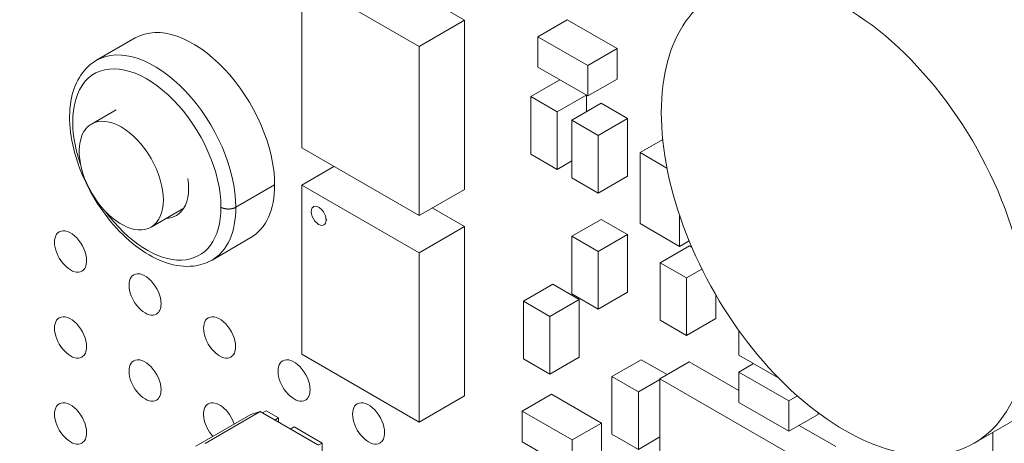
# Model space of a CAD drawing. Units: inches. Extents: x 0 to 15.1, y 0 to 13.9.
# Drawn here: x 9 to 9.6, y 6.5 to 6.7 of the extents above; entities that cross this region are included whole.
import ezdxf

# ---------------------------------------------------------------- set-up
doc = ezdxf.new("R2010")
doc.units = ezdxf.units.IN
doc.header["$MEASUREMENT"] = 0
for name, color, linetype, lineweight in [('DIMENSIONS', 5, 'Continuous', 0), ('TANGENT EDGES', 7, 'Continuous', 0), ('VISIBLE', 7, 'Continuous', 0)]:
    doc.layers.add(name, color=color, linetype=linetype, lineweight=lineweight)
doc.dimstyles.get("Standard").update_dxf_attribs({"dimtxt": 0.18, "dimasz": 0.18, "dimexe": 0.18, "dimexo": 0.0625, "dimgap": 0.09, "dimtad": 0, "dimtih": 1, "dimtoh": 1, "dimdec": 4, "dimzin": 0, "dimdsep": 46, "dimtxsty": 'Standard', "dimcen": 0.09, "dimadec": 0, "dimazin": 0, "dimtfac": 1, "dimtdec": 4, "dimtofl": 0, "dimtmove": 0, "dimatfit": 3, "dimfxl": 0, "dimtolj": 1, "dimtzin": 0, "dimarcsym": 0})

# ---------------------------------------------------------------- blocks, each defined once
blk = doc.blocks.new('D2')
at = {"layer": 'DIMENSIONS'}
for p, q in [((5.47235, 6.53977), (5.47235, 7.00772)), ((5.53368, 6.501), (5.53368, 7.00772)), ((5.27118, 6.94522), (5.27118, 6.94522)), ((5.41235, 6.94522), (5.27118, 6.94522)), ((5.59368, 6.94522), (5.78368, 6.94522))]:
    blk.add_line(p, q, dxfattribs=at)
for points in [[(5.47235, 6.94522), (5.41235, 6.93272), (5.41235, 6.95772), (5.47235, 6.94522)], [(5.53368, 6.94522), (5.59368, 6.95772), (5.59368, 6.93272), (5.53368, 6.94522)]]:
    blk.add_lwpolyline(points, dxfattribs=at)
at = {"layer": 'DIMENSIONS', "char_height": 0.0775537, "attachment_point": 5}
for s, insert in [('{\\fArial|b0|i0|c0|p0;.09}{\\fArial|b0|i0|c0|p0;}', (4.92465, 6.94522)), ('{\\fArial|b0|i0|c0|p0;}', (4.82048, 6.94522)), ('{\\fArial|b0|i0|c0|p0;}', (4.92465, 6.94522)), ('{\\fArial|b0|i0|c0|p0;}', (4.92465, 6.94522)), ('{\\fArial|b0|i0|c0|p0;}', (5.02882, 6.94522)), ('{\\fArial|b0|i0|c0|p0;2.3 mm}{\\fArial|b0|i0|c0|p0;}', (4.92465, 6.78897)), ('{\\fArial|b0|i0|c0|p0;}', (4.70937, 6.78897)), ('{\\fArial|b0|i0|c0|p0;}', (4.92465, 6.78897)), ('{\\fArial|b0|i0|c0|p0;}', (4.92465, 6.78897)), ('{\\fArial|b0|i0|c0|p0;}', (5.13993, 6.78897))]:
    blk.add_mtext(s, dxfattribs=dict(at, insert=insert))
blk = doc.blocks.new('D3')
at = {"layer": 'DIMENSIONS'}
for p, q in [((3.55168, 5.9741), (3.55168, 5.85424)), ((5.53368, 5.93077), (5.53368, 5.85424)), ((3.61168, 5.91674), (4.22955, 5.91674)), ((5.47368, 5.91674), (5.04066, 5.91674))]:
    blk.add_line(p, q, dxfattribs=at)
for points in [[(3.55168, 5.91674), (3.61168, 5.92924), (3.61168, 5.90424), (3.55168, 5.91674)], [(5.53368, 5.91674), (5.47368, 5.90424), (5.47368, 5.92924), (5.53368, 5.91674)]]:
    blk.add_lwpolyline(points, dxfattribs=at)
at = {"layer": 'DIMENSIONS', "char_height": 0.0775537, "attachment_point": 5}
for s, insert in [('{\\fArial|b0|i0|c0|p0;2.97}{\\fArial|b0|i0|c0|p0;}', (4.64899, 5.91674)), ('{\\fArial|b0|i0|c0|p0;}', (4.51011, 5.91674)), ('{\\fArial|b0|i0|c0|p0;}', (4.64899, 5.91674)), ('{\\fArial|b0|i0|c0|p0;}', (4.64899, 5.91674)), ('{\\fArial|b0|i0|c0|p0;}', (4.78788, 5.91674)), ('{\\fArial|b0|i0|c0|p0;75.5 mm}{\\fArial|b0|i0|c0|p0;}', (4.64899, 5.76049)), ('{\\fArial|b0|i0|c0|p0;}', (4.39899, 5.76049)), ('{\\fArial|b0|i0|c0|p0;}', (4.64899, 5.76049)), ('{\\fArial|b0|i0|c0|p0;}', (4.64899, 5.76049)), ('{\\fArial|b0|i0|c0|p0;}', (4.89899, 5.76049))]:
    blk.add_mtext(s, dxfattribs=dict(at, insert=insert))
blk = doc.blocks.new('D5')
at = {"layer": 'DIMENSIONS'}
for p, q in [((6.04659, 6.96878), (6.29659, 6.96878)), ((6.04659, 6.67927), (6.04659, 6.96878)), ((5.57618, 6.61927), (6.10909, 6.61927)), ((5.53485, 6.47727), (6.10909, 6.47727)), ((6.04659, 6.41727), (6.04659, 6.22727))]:
    blk.add_line(p, q, dxfattribs=at)
for points in [[(6.04659, 6.61927), (6.03409, 6.67927), (6.05909, 6.67927), (6.04659, 6.61927)], [(6.04659, 6.47727), (6.05909, 6.41727), (6.03409, 6.41727), (6.04659, 6.47727)]]:
    blk.add_lwpolyline(points, dxfattribs=at)
at = {"layer": 'DIMENSIONS', "char_height": 0.0775537, "attachment_point": 5}
for s, insert in [('{\\fArial|b0|i0|c0|p0;.21}{\\fArial|b0|i0|c0|p0;}', (6.67089, 6.96878)), ('{\\fArial|b0|i0|c0|p0;}', (6.56673, 6.96878)), ('{\\fArial|b0|i0|c0|p0;}', (6.67089, 6.96878)), ('{\\fArial|b0|i0|c0|p0;}', (6.67089, 6.96878)), ('{\\fArial|b0|i0|c0|p0;}', (6.77506, 6.96878)), ('{\\fArial|b0|i0|c0|p0;5.4 mm}{\\fArial|b0|i0|c0|p0;}', (6.67089, 6.81253)), ('{\\fArial|b0|i0|c0|p0;}', (6.45562, 6.81253)), ('{\\fArial|b0|i0|c0|p0;}', (6.67089, 6.81253)), ('{\\fArial|b0|i0|c0|p0;}', (6.67089, 6.81253)), ('{\\fArial|b0|i0|c0|p0;}', (6.88617, 6.81253))]:
    blk.add_mtext(s, dxfattribs=dict(at, insert=insert))
blk = doc.blocks.new('D11')
at = {"layer": 'DIMENSIONS'}
for p, q in [((6.62382, 4.91415), (6.62382, 5.24384)), ((7.26982, 4.91415), (7.26982, 5.24384)), ((6.68382, 5.18134), (6.68382, 5.18134)), ((7.20982, 5.18134), (7.20982, 5.18134))]:
    blk.add_line(p, q, dxfattribs=at)
for points in [[(6.62382, 5.18134), (6.68382, 5.19384), (6.68382, 5.16884), (6.62382, 5.18134)], [(7.26982, 5.18134), (7.20982, 5.16884), (7.20982, 5.19384), (7.26982, 5.18134)]]:
    blk.add_lwpolyline(points, dxfattribs=at)
at = {"layer": 'DIMENSIONS', "char_height": 0.0775537, "attachment_point": 5}
for s, insert in [('{\\fArial|b0|i0|c0|p0;.97}{\\fArial|b0|i0|c0|p0;}', (6.94682, 5.18134)), ('{\\fArial|b0|i0|c0|p0;}', (6.84265, 5.18134)), ('{\\fArial|b0|i0|c0|p0;}', (6.94682, 5.18134)), ('{\\fArial|b0|i0|c0|p0;}', (6.94682, 5.18134)), ('{\\fArial|b0|i0|c0|p0;}', (7.05098, 5.18134)), ('{\\fArial|b0|i0|c0|p0;24.6 mm}{\\fArial|b0|i0|c0|p0;}', (6.94682, 5.02509)), ('{\\fArial|b0|i0|c0|p0;}', (6.69682, 5.02509)), ('{\\fArial|b0|i0|c0|p0;}', (6.94682, 5.02509)), ('{\\fArial|b0|i0|c0|p0;}', (6.94682, 5.02509)), ('{\\fArial|b0|i0|c0|p0;}', (7.19682, 5.02509))]:
    blk.add_mtext(s, dxfattribs=dict(at, insert=insert))
blk = doc.blocks.new('D12')
at = {"layer": 'DIMENSIONS'}
for p, q in [((7.33232, 4.85165), (7.61747, 4.85165)), ((7.55497, 4.79165), (7.55497, 4.10577)), ((7.55497, 2.91165), (7.55497, 3.66827)), ((7.15155, 2.85165), (7.61747, 2.85165))]:
    blk.add_line(p, q, dxfattribs=at)
for points in [[(7.55497, 4.85165), (7.56747, 4.79165), (7.54247, 4.79165), (7.55497, 4.85165)], [(7.55497, 2.85165), (7.54247, 2.91165), (7.56747, 2.91165), (7.55497, 2.85165)]]:
    blk.add_lwpolyline(points, dxfattribs=at)
at = {"layer": 'DIMENSIONS', "char_height": 0.0775537, "attachment_point": 5}
for s, insert in [('{\\fArial|b0|i0|c0|p0;3.00}{\\fArial|b0|i0|c0|p0;}', (7.55497, 3.96827)), ('{\\fArial|b0|i0|c0|p0;}', (7.41608, 3.96827)), ('{\\fArial|b0|i0|c0|p0;}', (7.55497, 3.96827)), ('{\\fArial|b0|i0|c0|p0;}', (7.55497, 3.96827)), ('{\\fArial|b0|i0|c0|p0;}', (7.69386, 3.96827)), ('{\\fArial|b0|i0|c0|p0;76.2 mm}{\\fArial|b0|i0|c0|p0;}', (7.55497, 3.81202)), ('{\\fArial|b0|i0|c0|p0;}', (7.30497, 3.81202)), ('{\\fArial|b0|i0|c0|p0;}', (7.55497, 3.81202)), ('{\\fArial|b0|i0|c0|p0;}', (7.55497, 3.81202)), ('{\\fArial|b0|i0|c0|p0;}', (7.80497, 3.81202))]:
    blk.add_mtext(s, dxfattribs=dict(at, insert=insert))
blk = doc.blocks.new('D16')
at = {"layer": 'DIMENSIONS'}
for p, q in [((6.80665, 4.65632), (6.26871, 4.65632)), ((6.33121, 4.59632), (6.33121, 4.04505)), ((6.33121, 2.91165), (6.33121, 3.60755)), ((6.58132, 2.85165), (6.26871, 2.85165))]:
    blk.add_line(p, q, dxfattribs=at)
for points in [[(6.33121, 4.65632), (6.34371, 4.59632), (6.31871, 4.59632), (6.33121, 4.65632)], [(6.33121, 2.85165), (6.31871, 2.91165), (6.34371, 2.91165), (6.33121, 2.85165)]]:
    blk.add_lwpolyline(points, dxfattribs=at)
at = {"layer": 'DIMENSIONS', "char_height": 0.0775537, "attachment_point": 5}
for s, insert in [('{\\fArial|b0|i0|c0|p0;2.71}{\\fArial|b0|i0|c0|p0;}', (6.33121, 3.90755)), ('{\\fArial|b0|i0|c0|p0;}', (6.19232, 3.90755)), ('{\\fArial|b0|i0|c0|p0;}', (6.33121, 3.90755)), ('{\\fArial|b0|i0|c0|p0;}', (6.33121, 3.90755)), ('{\\fArial|b0|i0|c0|p0;}', (6.4701, 3.90755)), ('{\\fArial|b0|i0|c0|p0;68.8 mm}{\\fArial|b0|i0|c0|p0;}', (6.33121, 3.7513)), ('{\\fArial|b0|i0|c0|p0;}', (6.08121, 3.7513)), ('{\\fArial|b0|i0|c0|p0;}', (6.33121, 3.7513)), ('{\\fArial|b0|i0|c0|p0;}', (6.33121, 3.7513)), ('{\\fArial|b0|i0|c0|p0;}', (6.58121, 3.7513))]:
    blk.add_mtext(s, dxfattribs=dict(at, insert=insert))

msp = doc.modelspace()

# ---------------------------------------------------------------- linework, layer by layer
at = {"layer": 'TANGENT EDGES'}
for p, q in [((9.17458, 6.61814), (9.15006, 6.60397)), ((9.20759, 6.59611), (9.20713, 6.59584))]:
    msp.add_line(p, q, dxfattribs=at)
for centre, major_axis, start_param, end_param in [((9.09845, 6.63377), (0.03653, -0.0632), 0.785154, 3.141593), ((9.09373, 6.63105), (0.03319, -0.05743), 0.785154, 4.391146), ((9.09373, 6.63105), (0.03319, -0.05743), -1.381383, 0.785154), ((9.09845, 6.63377), (0.03653, -0.0632), 0, 0.785154)]:
    msp.add_ellipse(centre, major_axis=major_axis, ratio=0.577068, start_param=start_param, end_param=end_param, dxfattribs=at)
msp.add_open_spline([(9.15006, 6.60397), (9.14858, 6.60311), (9.14652, 6.60259), (9.14418, 6.60259), (9.14212, 6.60311), (9.14064, 6.60397)], degree=5, dxfattribs=at)
at = {"layer": 'VISIBLE'}
for p, q in [((9.1917, 6.74868), (9.1917, 6.64153)), ((9.26594, 6.70582), (9.1917, 6.74868)), ((9.29471, 6.72243), (9.27437, 6.73417)), ((9.29471, 6.72243), (9.26594, 6.70582)), ((9.29471, 6.61527), (9.29471, 6.72243)), ((9.35966, 6.72264), (9.34111, 6.71193)), ((9.35966, 6.72264), (9.39122, 6.70443)), ((9.08643, 6.71114), (9.06192, 6.69698)), ((9.34111, 6.69264), (9.34111, 6.71193)), ((9.34111, 6.71193), (9.37266, 6.69371)), ((9.26594, 6.59867), (9.26594, 6.70582)), ((9.39122, 6.70443), (9.37266, 6.69371)), ((9.39122, 6.70443), (9.39122, 6.68514)), ((9.37266, 6.67442), (9.34111, 6.69264)), ((9.37266, 6.69371), (9.37266, 6.67442)), ((9.39122, 6.68514), (9.37266, 6.67442)), ((9.35504, 6.68459), (9.33674, 6.67403)), ((9.33674, 6.67403), (9.35345, 6.66438)), ((9.33674, 6.63759), (9.33674, 6.67403)), ((9.37175, 6.67495), (9.35345, 6.66438)), ((9.37201, 6.6748), (9.37201, 6.66445)), ((9.38123, 6.66977), (9.36267, 6.65906)), ((9.38123, 6.66977), (9.39793, 6.66013)), ((9.07439, 6.6657), (9.05872, 6.65665)), ((9.35345, 6.66438), (9.35345, 6.62795)), ((9.39793, 6.66013), (9.37937, 6.64941)), ((9.39793, 6.66013), (9.39793, 6.6237)), ((9.36267, 6.65906), (9.37937, 6.64941)), ((9.36267, 6.62263), (9.36267, 6.65906)), ((9.37937, 6.64941), (9.37937, 6.61298)), ((9.1917, 6.64153), (9.26594, 6.59867)), ((9.42011, 6.64689), (9.40578, 6.63862)), ((9.35345, 6.62795), (9.33674, 6.63759)), ((9.40578, 6.59362), (9.40578, 6.63862)), ((9.40578, 6.63862), (9.42278, 6.62881)), ((9.21204, 6.62978), (9.1917, 6.61804)), ((9.36267, 6.63328), (9.35345, 6.62795)), ((9.37937, 6.61298), (9.36267, 6.62263)), ((9.39793, 6.6237), (9.37937, 6.61298)), ((9.1917, 6.61804), (9.1917, 6.51089)), ((9.26594, 6.57518), (9.1917, 6.61804)), ((9.29471, 6.61527), (9.26594, 6.59867)), ((9.19908, 6.60433), (9.19954, 6.6046)), ((9.1171, 6.60337), (9.09638, 6.59141)), ((9.29471, 6.59179), (9.27437, 6.60353)), ((9.43084, 6.59861), (9.43084, 6.57915)), ((9.20575, 6.59279), (9.20621, 6.59305)), ((9.29471, 6.59179), (9.26594, 6.57518)), ((9.29471, 6.48464), (9.29471, 6.59179)), ((9.38123, 6.59629), (9.36267, 6.58557)), ((9.38123, 6.59629), (9.39793, 6.58664)), ((9.43084, 6.57915), (9.40578, 6.59362)), ((9.36267, 6.58557), (9.37937, 6.57593)), ((9.36267, 6.54914), (9.36267, 6.58557)), ((9.39793, 6.58664), (9.37937, 6.57593)), ((9.39793, 6.58664), (9.39793, 6.55021)), ((9.15949, 6.58473), (9.13497, 6.57057)), ((9.43711, 6.57956), (9.41855, 6.56884)), ((9.43683, 6.58261), (9.43084, 6.57915)), ((9.43711, 6.57956), (9.43844, 6.57879)), ((9.61726, 6.45463), (9.83626, 6.58107)), ((9.26594, 6.46803), (9.26594, 6.57518)), ((9.37937, 6.57593), (9.37937, 6.5395)), ((9.41855, 6.56884), (9.43525, 6.5592)), ((9.41855, 6.53241), (9.41855, 6.56884)), ((9.44493, 6.56479), (9.43525, 6.5592)), ((9.35059, 6.55519), (9.33203, 6.54448)), ((9.35059, 6.55519), (9.36729, 6.54555)), ((9.43525, 6.5592), (9.43525, 6.52277)), ((9.37937, 6.5395), (9.36267, 6.54914)), ((9.39793, 6.55021), (9.37937, 6.5395)), ((9.45381, 6.54832), (9.45381, 6.53348)), ((9.33203, 6.54448), (9.34873, 6.53483)), ((9.33203, 6.50804), (9.33203, 6.54448)), ((9.36729, 6.54555), (9.34873, 6.53483)), ((9.36729, 6.54555), (9.36729, 6.50912)), ((9.34873, 6.53483), (9.34873, 6.4984)), ((9.43525, 6.52277), (9.41855, 6.53241)), ((9.45381, 6.53348), (9.43525, 6.52277)), ((9.46838, 6.51029), (9.46838, 6.52584)), ((9.1917, 6.51089), (9.26594, 6.46803)), ((9.4936, 6.49573), (9.46838, 6.51029)), ((9.34873, 6.4984), (9.33203, 6.50804)), ((9.36729, 6.50912), (9.34873, 6.4984)), ((9.40658, 6.50748), (9.38802, 6.49676)), ((9.40658, 6.50748), (9.42297, 6.49802)), ((9.43689, 6.50605), (9.41833, 6.49534)), ((9.43689, 6.50605), (9.46838, 6.48787)), ((9.47761, 6.50496), (9.46838, 6.49964)), ((9.46838, 6.48035), (9.46838, 6.49964)), ((9.46838, 6.49964), (9.49994, 6.48142)), ((9.38802, 6.49676), (9.40473, 6.48712)), ((9.38802, 6.46033), (9.38802, 6.49676)), ((9.41833, 6.49498), (9.40473, 6.48712)), ((9.41833, 6.49534), (9.51113, 6.44176)), ((9.41833, 6.42676), (9.41833, 6.49534)), ((9.34977, 6.48558), (9.33121, 6.47487)), ((9.34977, 6.48558), (9.38132, 6.46737)), ((9.40473, 6.48712), (9.40473, 6.45069)), ((9.29471, 6.48464), (9.26594, 6.46803)), ((9.49994, 6.46213), (9.46838, 6.48035)), ((9.50535, 6.48454), (9.49994, 6.48142)), ((9.49994, 6.48142), (9.49994, 6.46213)), ((9.13055, 6.45445), (9.16543, 6.47459)), ((9.15954, 6.47282), (9.16543, 6.47459)), ((9.20196, 6.4535), (9.16543, 6.47459)), ((9.16684, 6.47377), (9.1692, 6.47513)), ((9.17698, 6.47064), (9.1692, 6.47513)), ((9.33121, 6.45558), (9.33121, 6.47487)), ((9.33121, 6.47487), (9.36276, 6.45665)), ((9.51849, 6.47285), (9.49994, 6.46213)), ((9.51849, 6.47383), (9.51849, 6.47285)), ((9.12465, 6.45268), (9.15954, 6.47282)), ((9.17462, 6.46928), (9.17698, 6.47064)), ((9.17698, 6.47064), (9.17698, 6.46792)), ((9.38132, 6.46737), (9.36276, 6.45665)), ((9.38132, 6.46737), (9.38132, 6.44808)), ((9.18452, 6.46357), (9.18688, 6.46493)), ((9.20456, 6.45472), (9.18688, 6.46493)), ((9.50645, 6.46589), (9.52969, 6.45248)), ((9.62892, 6.46137), (9.62892, 6.44951)), ((9.20208, 6.45329), (9.20456, 6.45472)), ((9.20456, 6.45472), (9.20456, 6.44901)), ((9.36276, 6.43737), (9.33121, 6.45558)), ((9.36276, 6.45665), (9.36276, 6.43737)), ((9.40473, 6.45069), (9.38802, 6.46033)), ((9.41833, 6.45854), (9.40473, 6.45069))]:
    msp.add_line(p, q, dxfattribs=at)
for centre, major_axis, ratio, start_param, end_param in [((9.53524, 6.5967), (-0.08202, 0.14206), 0.57735, 0, 3.141593), ((9.53524, 6.5967), (-0.08202, 0.14206), 0.57735, 3.141593, 5.497787), ((9.12296, 6.64794), (0.03653, -0.0632), 0.577068, 0.785154, 3.141593), ((9.07755, 6.62403), (-0.01883, 0.03262), 0.57735, 3.141593, 6.283185), ((9.07755, 6.62403), (-0.01883, 0.03262), 0.57735, 0.206689, 3.141593), ((9.07755, 6.62403), (-0.01883, 0.03262), 0.57735, 0, 0.206689), ((9.09373, 6.63105), (0.01868, -0.03232), 0.577068, 0.785154, 0.98419), ((9.12296, 6.64794), (0.03653, -0.0632), 0.577068, 0, 0.785154), ((9.09373, 6.63105), (0.01868, -0.03232), 0.577068, 0, 0.785154), ((9.20242, 6.59856), (0.00333, -0.00577), 0.57735, -3.141593, 0), ((9.20242, 6.59856), (0.00333, -0.00577), 0.57735, 0.785398, 3.141593), ((9.09373, 6.63105), (0.01868, -0.03232), 0.577068, -0.301574, 0), ((9.20242, 6.59856), (0.00333, -0.00577), 0.57735, 0, 0.785398), ((9.04546, 6.57597), (0.00717, -0.01241), 0.57735, -3.141593, 0), ((9.04546, 6.57597), (0.00717, -0.01241), 0.57735, 0.785398, 3.141593), ((9.04546, 6.57597), (0.00717, -0.01241), 0.57735, 0, 0.785398), ((9.0926, 6.54876), (0.00717, -0.01241), 0.57735, -3.141593, 0), ((9.0926, 6.54876), (0.00717, -0.01241), 0.57735, 0.785398, 3.141593), ((9.0926, 6.54876), (0.00717, -0.01241), 0.57735, 0, 0.785398), ((9.04546, 6.52154), (0.00717, -0.01241), 0.57735, 0.785398, 3.141593), ((9.13974, 6.52154), (0.00717, -0.01241), 0.57735, 0.785398, 3.141593), ((9.04546, 6.52154), (0.00717, -0.01241), 0.57735, -3.141593, 0), ((9.13974, 6.52154), (0.00717, -0.01241), 0.57735, -3.141593, 0), ((9.04546, 6.52154), (0.00717, -0.01241), 0.57735, 0, 0.785398), ((9.13974, 6.52154), (0.00717, -0.01241), 0.57735, 0, 0.785398), ((9.0926, 6.49432), (0.00717, -0.01241), 0.57735, -3.141593, 0), ((9.0926, 6.49432), (0.00717, -0.01241), 0.57735, 0.785398, 3.141593), ((9.18688, 6.49432), (0.00717, -0.01241), 0.57735, -3.141593, 0), ((9.18688, 6.49432), (0.00717, -0.01241), 0.57735, 0.785398, 3.141593), ((9.0926, 6.49432), (0.00717, -0.01241), 0.57735, 0, 0.785398), ((9.18688, 6.49432), (0.00717, -0.01241), 0.57735, 0, 0.785398), ((9.04546, 6.46711), (0.00717, -0.01241), 0.57735, -3.141593, 0), ((9.04546, 6.46711), (0.00717, -0.01241), 0.57735, 0.785398, 3.141593), ((9.13974, 6.46711), (0.00717, -0.01241), 0.57735, -3.141593, -1.218204), ((9.13974, 6.46711), (0.00717, -0.01241), 0.57735, 1.218205, 3.141593), ((9.23402, 6.46711), (0.00717, -0.01241), 0.57735, -3.141593, 0), ((9.23402, 6.46711), (0.00717, -0.01241), 0.57735, 0.785398, 3.141593), ((9.04546, 6.46711), (0.00717, -0.01241), 0.57735, 0, 0.785398), ((9.23402, 6.46711), (0.00717, -0.01241), 0.57735, 0, 0.785398)]:
    msp.add_ellipse(centre, major_axis=major_axis, ratio=ratio, start_param=start_param, end_param=end_param, dxfattribs=at)
msp.add_open_spline([(9.06192, 6.69698), (9.058, 6.69471), (9.05464, 6.6915), (9.04922, 6.6835), (9.04726, 6.67861), (9.04485, 6.66734), (9.04457, 6.66085), (9.04583, 6.64713), (9.04742, 6.63989), (9.05223, 6.62552), (9.05546, 6.61838), (9.0632, 6.60488), (9.06772, 6.59852), (9.07765, 6.58713), (9.08306, 6.58211), (9.09436, 6.57394), (9.10025, 6.57079), (9.11193, 6.56692), (9.11774, 6.56615), (9.12743, 6.56724), (9.13142, 6.56851), (9.13497, 6.57057)], degree=3, knots=[2.356439, 2.356439, 2.356439, 2.356439, 2.629207, 2.629207, 2.924585, 2.924585, 3.252778, 3.252778, 3.588392, 3.588392, 3.921674, 3.921674, 4.253699, 4.253699, 4.586895, 4.586895, 4.922465, 4.922465, 5.251125, 5.251125, 5.498031, 5.498031, 5.498031, 5.498031], dxfattribs=at)

# ---------------------------------------------------------------- dimensions: what is measured, and where the dimension line sits
at = {"layer": 'DIMENSIONS'}
for p1, p2, picture, middle in [((5.51368, 6.61927), (5.47235, 6.47727), 'D5', (11.16791, 13.58805)), ((7.08905, 2.85165), (7.26982, 4.85165), 'D12', (14.82479, 6.81992)), ((6.64382, 2.85165), (6.86915, 4.65632), 'D16', (13.60103, 6.75921))]:
    dim = msp.add_linear_dim(base=(0, 0), p1=p1, p2=p2, angle=90, dimstyle='Standard', override={"dimtxt": 0.098408, "dimtad": 0, "dimdec": 2, "dimzin": 0, "dimse1": 0, "dimse2": 0, "dimsd1": 0, "dimsd2": 0, "dimadec": 2, "dimazin": 0, "dimtol": 0, "dimlim": 0, "dimtp": 0, "dimtm": 0, "dimtdec": 2}, dxfattribs=at)
    dim.commit()
    dim.dimension.update_dxf_attribs({"geometry": picture, "text_midpoint": middle, "text_rotation": 90})
for p1, p2, picture, middle in [((5.53368, 6.4385), (5.47235, 6.47727), 'D2', (9.42167, 13.56449)), ((5.53368, 5.99327), (3.55168, 6.0366), 'D3', (9.14601, 12.53601)), ((6.62382, 4.85165), (7.26982, 4.85165), 'D11', (14.21663, 8.03299))]:
    dim = msp.add_linear_dim(base=(0, 0), p1=p1, p2=p2, dimstyle='Standard', override={"dimtxt": 0.098408, "dimtad": 0, "dimdec": 2, "dimzin": 0, "dimse1": 0, "dimse2": 0, "dimsd1": 0, "dimsd2": 0, "dimadec": 2, "dimazin": 0, "dimtol": 0, "dimlim": 0, "dimtp": 0, "dimtm": 0, "dimtdec": 2}, dxfattribs=at)
    dim.commit()
    dim.dimension.update_dxf_attribs({"geometry": picture, "text_midpoint": middle})

doc.saveas('drawing.dxf')
